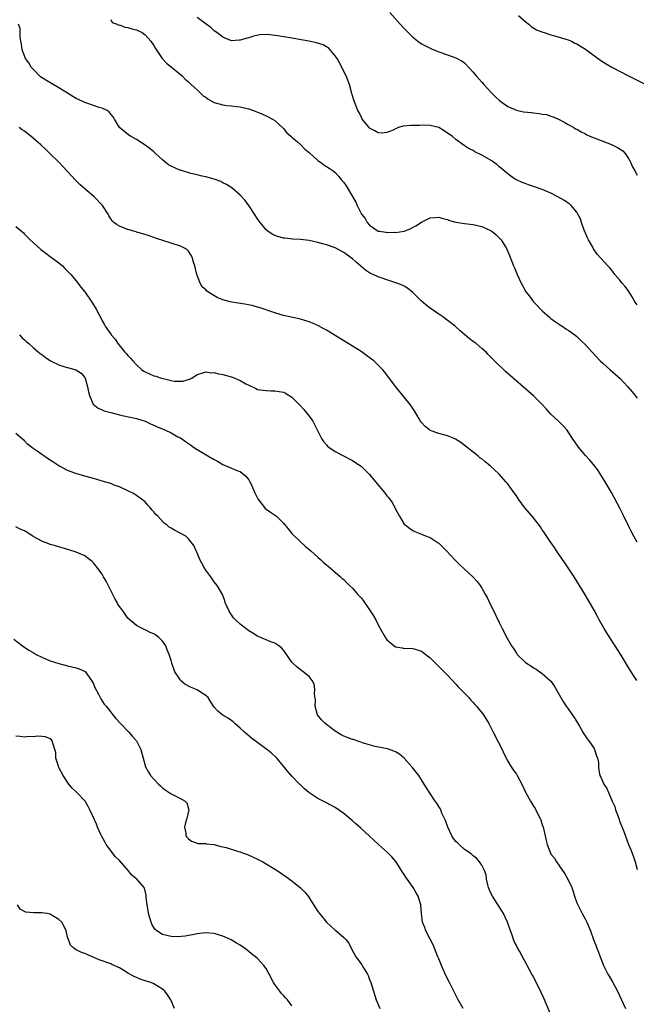
# Model space of a CAD drawing. Units: inches. Extents: x 2637000 to 2640000, y 1479000 to 1482000.
# Drawn here: x 2639096 to 2639239, y 1480338 to 1480566 of the extents above; entities that cross this region are included whole.
import ezdxf

# ---------------------------------------------------------------- set-up
doc = ezdxf.new("R2010")
doc.units = ezdxf.units.IN
doc.header["$MEASUREMENT"] = 0
doc.layers.add('LD26371479_10ft', color=3, linetype='Continuous')

msp = doc.modelspace()

# ---------------------------------------------------------------- linework, layer by layer
at = {"layer": 'LD26371479_10ft'}
for points, elevation in [([(2639181.7, 1480567.7), (2639184.06, 1480565), (2639185, 1480563.96), (2639185.92, 1480563), (2639187, 1480561.94), (2639188.19, 1480561), (2639189, 1480560.41), (2639189.95, 1480559.95), (2639191, 1480559.4), (2639191.29, 1480559.29), (2639193, 1480558.56), (2639195, 1480557.84), (2639197, 1480557.17), (2639198.4, 1480556.4), (2639199, 1480555.98), (2639201, 1480553.88), (2639201.7, 1480553), (2639202.29, 1480552.29), (2639203, 1480551.53), (2639203.43, 1480551), (2639205.13, 1480549.13), (2639206.12, 1480548.12), (2639207.19, 1480547.19), (2639209, 1480545.91), (2639211, 1480545.04), (2639212.68, 1480544.69), (2639214.49, 1480544.49), (2639215, 1480544.41), (2639216.31, 1480544.31), (2639217, 1480544.13), (2639218.01, 1480544.01), (2639219, 1480543.65), (2639219.53, 1480543.53), (2639220.78, 1480543), (2639222.2, 1480542.2), (2639223, 1480541.76), (2639224.3, 1480541), (2639224.73, 1480540.73), (2639225, 1480540.61), (2639226, 1480540), (2639227, 1480539.53), (2639227.34, 1480539.34), (2639228.05, 1480539), (2639229, 1480538.61), (2639229.61, 1480538.39), (2639233, 1480537.07), (2639234.44, 1480536.44), (2639235.66, 1480535.66), (2639236.22, 1480535), (2639237, 1480533.85), (2639237.3, 1480533.3), (2639237.42, 1480533), (2639237.93, 1480531.93), (2639238.42, 1480531), (2639239, 1480530.03)], 8540), ([(2639211.48, 1480567), (2639213.34, 1480565.34), (2639213.91, 1480565), (2639214.45, 1480564.45), (2639215.64, 1480563.64), (2639217.09, 1480563.09), (2639217.45, 1480563), (2639219, 1480562.51), (2639219.63, 1480562.37), (2639222.48, 1480561.52), (2639223, 1480561.32), (2639223.76, 1480561), (2639224.56, 1480560.56), (2639225, 1480560.42), (2639225.85, 1480559.85), (2639227, 1480559.2), (2639229.38, 1480557.38), (2639230.54, 1480556.54), (2639231.77, 1480555.77), (2639233.14, 1480555), (2639237, 1480553), (2639243, 1480550.02)], 8550), ([(2639239, 1480445.02), (2639238.25, 1480446.25), (2639237.57, 1480447.57), (2639237, 1480448.77), (2639235.89, 1480451), (2639235, 1480452.86), (2639233, 1480456.54), (2639231.53, 1480459), (2639230.59, 1480460.59), (2639229.8, 1480461.8), (2639228.89, 1480463), (2639228, 1480464), (2639227, 1480465.04), (2639225.39, 1480467), (2639225.22, 1480467.22), (2639224.01, 1480469), (2639223, 1480470.56), (2639222.66, 1480471), (2639221.89, 1480471.89), (2639220.78, 1480473), (2639219, 1480474.65), (2639217.87, 1480475.87), (2639216.9, 1480477), (2639215, 1480478.86), (2639210.22, 1480483), (2639208.51, 1480484.51), (2639207.99, 1480485), (2639206.47, 1480486.47), (2639204.49, 1480488.49), (2639203.96, 1480489), (2639203, 1480489.89), (2639201.66, 1480491), (2639201, 1480491.51), (2639200.13, 1480492.13), (2639197.95, 1480493.95), (2639196.79, 1480495), (2639195.81, 1480495.81), (2639194.66, 1480496.66), (2639194.18, 1480497), (2639193, 1480497.78), (2639191, 1480499.22), (2639190, 1480500), (2639188.92, 1480500.92), (2639187, 1480502.8), (2639185.79, 1480503.79), (2639185, 1480504.31), (2639184.53, 1480504.53), (2639183.29, 1480505), (2639181, 1480505.72), (2639179.86, 1480506.14), (2639179, 1480506.46), (2639177.82, 1480507), (2639177.23, 1480507.23), (2639177, 1480507.36), (2639176.02, 1480508.02), (2639174.92, 1480508.92), (2639173.85, 1480509.85), (2639173, 1480510.64), (2639171.62, 1480511.62), (2639171, 1480512.1), (2639169, 1480513.13), (2639167, 1480513.84), (2639165.85, 1480514.15), (2639165, 1480514.41), (2639163, 1480514.86), (2639161, 1480515.11), (2639159.19, 1480515.19), (2639157.37, 1480515.37), (2639157, 1480515.43), (2639155.76, 1480515.76), (2639155, 1480516.02), (2639154.37, 1480516.37), (2639153.37, 1480517), (2639153, 1480517.3), (2639151.37, 1480519.37), (2639151, 1480519.91), (2639150.33, 1480521), (2639149, 1480523), (2639148.13, 1480524.13), (2639147, 1480525.4), (2639145.03, 1480527.03), (2639143.82, 1480527.82), (2639143, 1480528.23), (2639142.52, 1480528.52), (2639141, 1480529.06), (2639139, 1480529.63), (2639138.22, 1480529.78), (2639137, 1480530.11), (2639135.57, 1480530.42), (2639133.17, 1480531.17), (2639133, 1480531.19), (2639131, 1480532.06), (2639130.38, 1480532.38), (2639129, 1480533.51), (2639127.37, 1480535), (2639127, 1480535.4), (2639126.13, 1480536.13), (2639125, 1480536.96), (2639123, 1480538.24), (2639121.56, 1480539), (2639121.23, 1480539.23), (2639119.02, 1480541), (2639117.89, 1480543), (2639117.54, 1480543.54), (2639117, 1480544.1), (2639116.66, 1480544.66), (2639116.2, 1480545), (2639115, 1480545.53), (2639114.33, 1480545.67), (2639113, 1480546.16), (2639111.27, 1480546.73), (2639111, 1480546.84), (2639110.69, 1480547), (2639109, 1480547.78), (2639108.22, 1480548.22), (2639107.01, 1480549), (2639105, 1480550.22), (2639103.24, 1480551.24), (2639101.96, 1480551.96), (2639100.74, 1480552.74), (2639099, 1480554.51), (2639098.58, 1480555), (2639098.01, 1480556.01), (2639097.24, 1480557), (2639096.45, 1480559), (2639096.3, 1480560.3), (2639096.17, 1480561), (2639096.04, 1480561.96), (2639095.98, 1480563.98), (2639095.61, 1480565)], 8510), ([(2639117, 1480566.05), (2639117.37, 1480565.37), (2639118.47, 1480565), (2639118.75, 1480564.75), (2639119, 1480564.78), (2639120.24, 1480564.24), (2639121, 1480564.21), (2639121.91, 1480563.91), (2639123, 1480563.63), (2639123.44, 1480563.44), (2639124.26, 1480563), (2639125, 1480562.49), (2639126.26, 1480561), (2639127, 1480560.05), (2639127.34, 1480559.34), (2639128.93, 1480557), (2639129.91, 1480555.91), (2639131, 1480555.07), (2639133.57, 1480553), (2639134.25, 1480552.25), (2639135, 1480551.64), (2639135.31, 1480551.31), (2639135.67, 1480551), (2639137, 1480549.79), (2639137.81, 1480549), (2639138.39, 1480548.39), (2639139, 1480548.06), (2639139.57, 1480547.57), (2639141, 1480546.86), (2639143, 1480546.25), (2639143.88, 1480546.12), (2639145, 1480546.04), (2639146.14, 1480545.86), (2639147, 1480545.8), (2639148.6, 1480545.4), (2639149, 1480545.32), (2639150.05, 1480545), (2639152.15, 1480544.15), (2639153, 1480543.74), (2639153.52, 1480543.52), (2639154.48, 1480543), (2639155, 1480542.64), (2639157, 1480540.82), (2639157.79, 1480539.79), (2639158.72, 1480539), (2639159, 1480538.79), (2639160.28, 1480537.72), (2639161, 1480537.1), (2639162.01, 1480536.01), (2639163, 1480535.25), (2639163.12, 1480535.12), (2639165, 1480533.4), (2639165.23, 1480533.23), (2639165.62, 1480533), (2639166.37, 1480532.37), (2639167, 1480531.98), (2639167.63, 1480531.63), (2639168.56, 1480531), (2639169, 1480530.61), (2639169.76, 1480529.76), (2639170.37, 1480529), (2639171, 1480528.27), (2639171.52, 1480527.52), (2639173.76, 1480523.76), (2639174.1, 1480523), (2639175.11, 1480521), (2639175.97, 1480519.97), (2639176.44, 1480519), (2639177, 1480518.42), (2639179, 1480517.06), (2639179.29, 1480517), (2639180.78, 1480516.78), (2639181, 1480516.72), (2639182.78, 1480516.78), (2639183, 1480516.75), (2639184.97, 1480517.03), (2639186.42, 1480517.58), (2639187.73, 1480518.27), (2639189, 1480519.09), (2639191, 1480520.12), (2639192.19, 1480520.19), (2639193, 1480520.25), (2639193.97, 1480519.97), (2639195, 1480519.7), (2639195.53, 1480519.53), (2639197, 1480519.1), (2639199, 1480518.8), (2639201, 1480518.6), (2639203, 1480518.12), (2639205, 1480517.2), (2639205.32, 1480517), (2639206.23, 1480516.23), (2639207, 1480515.5), (2639207.5, 1480515), (2639208.73, 1480513), (2639209.4, 1480511.4), (2639209.97, 1480509.97), (2639210.33, 1480509), (2639210.54, 1480508.54), (2639211.17, 1480507), (2639212.1, 1480505), (2639212.45, 1480504.45), (2639213.22, 1480503), (2639214, 1480502), (2639214.7, 1480501), (2639215, 1480500.67), (2639215.84, 1480499.84), (2639216.59, 1480499), (2639217, 1480498.6), (2639218.77, 1480497), (2639219, 1480496.81), (2639220.03, 1480496.03), (2639221.23, 1480495.23), (2639221.63, 1480495), (2639222.44, 1480494.44), (2639223, 1480494.09), (2639224.56, 1480493), (2639225, 1480492.66), (2639225.82, 1480491.82), (2639227, 1480490.73), (2639228.53, 1480489), (2639230.44, 1480487), (2639231, 1480486.46), (2639232.64, 1480485), (2639233.92, 1480483.92), (2639235, 1480482.99), (2639236.83, 1480481), (2639237.8, 1480479.8), (2639238.5, 1480479), (2639239, 1480478.32)], 8520), ([(2639239, 1480499.95), (2639238.55, 1480500.55), (2639238.26, 1480501), (2639237.81, 1480501.81), (2639237.02, 1480503.02), (2639236.2, 1480504.2), (2639235.51, 1480505), (2639235, 1480505.65), (2639233.82, 1480507), (2639233.49, 1480507.49), (2639233, 1480508.04), (2639232.58, 1480508.58), (2639232.16, 1480509), (2639229.73, 1480511.73), (2639228.9, 1480512.9), (2639228.68, 1480513.32), (2639227.72, 1480515), (2639227.48, 1480515.48), (2639227, 1480516.57), (2639226.71, 1480517.29), (2639226.11, 1480519), (2639225.88, 1480519.88), (2639225.27, 1480521), (2639225, 1480521.43), (2639223.72, 1480523), (2639223.33, 1480523.33), (2639223, 1480523.5), (2639222.13, 1480524.13), (2639220.63, 1480525), (2639219, 1480525.82), (2639217, 1480526.68), (2639215, 1480527.38), (2639213.77, 1480527.77), (2639213, 1480528.05), (2639212.32, 1480528.32), (2639211, 1480528.88), (2639210.78, 1480529), (2639209.74, 1480529.74), (2639209, 1480530.28), (2639208.14, 1480531), (2639207.55, 1480531.55), (2639207, 1480531.96), (2639206.43, 1480532.43), (2639205.68, 1480533), (2639205.28, 1480533.28), (2639203, 1480534.65), (2639201.4, 1480535.4), (2639201, 1480535.67), (2639200.07, 1480536.07), (2639198.89, 1480536.89), (2639197, 1480538.27), (2639196.08, 1480539), (2639195, 1480539.76), (2639194.25, 1480540.25), (2639193, 1480541), (2639191, 1480541.48), (2639189.56, 1480541.56), (2639188.52, 1480541.48), (2639187, 1480541.5), (2639186.51, 1480541.49), (2639184.68, 1480541.32), (2639183.69, 1480541), (2639183, 1480540.72), (2639182.43, 1480540.43), (2639181, 1480539.85), (2639179.72, 1480539.72), (2639179, 1480539.77), (2639178.23, 1480540.23), (2639177, 1480540.89), (2639176.89, 1480541), (2639175.3, 1480543), (2639175.17, 1480543.17), (2639174.53, 1480544.53), (2639174.28, 1480545), (2639173.47, 1480547), (2639173.35, 1480547.35), (2639172.88, 1480548.88), (2639172.81, 1480549.19), (2639172.3, 1480551), (2639171.52, 1480553), (2639171, 1480553.99), (2639170.54, 1480555), (2639170.04, 1480556.04), (2639169.44, 1480557), (2639169, 1480557.65), (2639167.86, 1480559), (2639167.45, 1480559.45), (2639167, 1480559.7), (2639166.19, 1480560.19), (2639164.65, 1480560.65), (2639162.92, 1480561), (2639158.09, 1480561.91), (2639157, 1480562.06), (2639155.7, 1480562.3), (2639155, 1480562.35), (2639153.42, 1480562.58), (2639151.49, 1480562.51), (2639149.88, 1480562.12), (2639149, 1480561.79), (2639148.35, 1480561.65), (2639147, 1480561.22), (2639146.78, 1480561.22), (2639145, 1480561.14), (2639143, 1480561.94), (2639141.61, 1480563), (2639141, 1480563.41), (2639140.16, 1480564.16), (2639139.11, 1480565), (2639137, 1480566.52)], 8530), ([(2639238.91, 1480413), (2639238.14, 1480414.14), (2639237, 1480415.95), (2639235.09, 1480419.09), (2639233.88, 1480421), (2639232.57, 1480423), (2639231.32, 1480425), (2639230.19, 1480427), (2639229.8, 1480427.8), (2639229, 1480429.27), (2639227.62, 1480431.62), (2639226.86, 1480433), (2639225.65, 1480435), (2639224.37, 1480437), (2639222.22, 1480440.22), (2639220.31, 1480443), (2639219.8, 1480443.8), (2639218.81, 1480445.19), (2639217.61, 1480447), (2639217.37, 1480447.37), (2639217, 1480447.9), (2639216.56, 1480448.56), (2639214.62, 1480451), (2639212.96, 1480452.96), (2639211.48, 1480455), (2639211, 1480455.71), (2639210.46, 1480456.46), (2639210.1, 1480457), (2639209, 1480458.51), (2639208.59, 1480459), (2639207, 1480460.77), (2639205.83, 1480461.82), (2639205, 1480462.62), (2639203.67, 1480463.67), (2639203, 1480464.28), (2639202.55, 1480464.55), (2639202.03, 1480465), (2639201, 1480465.83), (2639199.24, 1480467.24), (2639198.11, 1480468.11), (2639196.88, 1480468.88), (2639196.61, 1480469), (2639195, 1480469.63), (2639194.16, 1480469.84), (2639193, 1480470.18), (2639191, 1480470.89), (2639190.83, 1480471), (2639189.83, 1480471.83), (2639189, 1480472.71), (2639188.78, 1480473), (2639188.44, 1480473.56), (2639187.4, 1480475.4), (2639187, 1480475.95), (2639186.58, 1480476.58), (2639183.06, 1480481), (2639180.43, 1480484.43), (2639179.96, 1480485), (2639179, 1480486), (2639177.95, 1480487), (2639177.42, 1480487.42), (2639176.26, 1480488.26), (2639175, 1480489.13), (2639171.39, 1480491.39), (2639167, 1480494.07), (2639166.41, 1480494.41), (2639165.13, 1480495.13), (2639163.75, 1480495.75), (2639163, 1480496.03), (2639161, 1480496.61), (2639159.2, 1480497), (2639157, 1480497.51), (2639156.26, 1480497.74), (2639155, 1480498.08), (2639151.38, 1480499.38), (2639151, 1480499.45), (2639149.8, 1480499.8), (2639148.1, 1480500.1), (2639145, 1480500.55), (2639144.64, 1480500.64), (2639143, 1480501.1), (2639141.63, 1480501.63), (2639139.47, 1480503), (2639139.19, 1480503.19), (2639139, 1480503.47), (2639138.16, 1480504.16), (2639137.73, 1480505), (2639136.96, 1480507), (2639136.46, 1480509), (2639136.17, 1480509.83), (2639135.84, 1480511), (2639135.58, 1480511.58), (2639135, 1480512.38), (2639134.72, 1480512.72), (2639134.28, 1480513), (2639133, 1480513.65), (2639132.13, 1480513.87), (2639131, 1480514.27), (2639127.39, 1480515.39), (2639127, 1480515.56), (2639125.91, 1480515.91), (2639124.44, 1480516.44), (2639123, 1480516.82), (2639122.87, 1480516.87), (2639122.35, 1480517), (2639121, 1480517.41), (2639120.32, 1480517.68), (2639119, 1480518.17), (2639118.47, 1480518.47), (2639117.73, 1480519), (2639117.35, 1480519.35), (2639117, 1480519.88), (2639116.59, 1480520.59), (2639116.39, 1480521), (2639115.09, 1480523), (2639113.16, 1480525), (2639109.87, 1480527.87), (2639109, 1480528.72), (2639108.85, 1480528.85), (2639105.96, 1480531.96), (2639104.98, 1480532.98), (2639102.97, 1480534.97), (2639101.95, 1480535.95), (2639100.8, 1480537), (2639099, 1480538.58), (2639097, 1480540.17), (2639096.49, 1480540.49), (2639095.8, 1480541)], 8500), ([(2639095, 1480518.12), (2639096.31, 1480517), (2639096.68, 1480516.68), (2639097, 1480516.37), (2639098.36, 1480515), (2639099, 1480514.38), (2639100.8, 1480512.8), (2639101.93, 1480511.93), (2639103, 1480511.19), (2639105, 1480509.67), (2639105.79, 1480509), (2639106.39, 1480508.39), (2639107, 1480507.8), (2639107.38, 1480507.38), (2639107.74, 1480507), (2639109, 1480505.52), (2639110.08, 1480504.08), (2639111, 1480502.94), (2639112.6, 1480500.6), (2639113, 1480499.96), (2639113.38, 1480499.38), (2639113.6, 1480499), (2639114.22, 1480497.78), (2639114.77, 1480496.77), (2639115, 1480496.29), (2639115.5, 1480495.5), (2639115.73, 1480495), (2639117, 1480493.16), (2639117.07, 1480493.07), (2639117.09, 1480493), (2639118.04, 1480492.04), (2639118.61, 1480491), (2639120.29, 1480489), (2639120.64, 1480488.64), (2639121, 1480488.21), (2639121.61, 1480487.61), (2639122.1, 1480487), (2639123, 1480486.05), (2639124.15, 1480485), (2639124.64, 1480484.64), (2639125, 1480484.43), (2639125.99, 1480483.99), (2639127, 1480483.55), (2639127.45, 1480483.45), (2639128.74, 1480483), (2639129.12, 1480482.88), (2639131, 1480482.45), (2639131.69, 1480482.31), (2639133, 1480482.28), (2639133.69, 1480482.31), (2639135.24, 1480482.76), (2639135.76, 1480483), (2639137, 1480483.83), (2639138.15, 1480484.15), (2639139, 1480484.48), (2639140.25, 1480484.25), (2639141, 1480484.28), (2639141.98, 1480483.98), (2639143, 1480483.82), (2639145.21, 1480483.21), (2639147, 1480482.48), (2639148.3, 1480481.7), (2639149, 1480481.34), (2639150.61, 1480480.61), (2639151, 1480480.37), (2639153, 1480480.12), (2639154.07, 1480480.07), (2639155, 1480480.09), (2639157, 1480479.72), (2639157.51, 1480479.51), (2639158.77, 1480478.77), (2639159, 1480478.61), (2639161, 1480476.59), (2639161.75, 1480475.74), (2639163, 1480474.22), (2639163.83, 1480473), (2639164.25, 1480472.25), (2639164.86, 1480471), (2639165.87, 1480469), (2639166.33, 1480468.33), (2639167, 1480467.51), (2639167.25, 1480467.25), (2639167.54, 1480467), (2639169, 1480465.97), (2639170.97, 1480465), (2639173, 1480463.92), (2639173.55, 1480463.55), (2639174.44, 1480463), (2639175, 1480462.58), (2639176.69, 1480461), (2639177, 1480460.66), (2639178.39, 1480459), (2639180.47, 1480456.47), (2639181, 1480455.74), (2639181.34, 1480455.34), (2639182.18, 1480454.18), (2639182.88, 1480452.88), (2639183, 1480452.62), (2639183.6, 1480451.6), (2639183.92, 1480451), (2639185, 1480449.21), (2639185.22, 1480449), (2639186.23, 1480448.23), (2639187, 1480447.69), (2639187.46, 1480447.46), (2639189, 1480446.88), (2639190.34, 1480446.34), (2639191, 1480446.05), (2639192.85, 1480444.85), (2639193, 1480444.74), (2639194.84, 1480443), (2639196.85, 1480440.85), (2639197, 1480440.7), (2639197.83, 1480439.83), (2639199, 1480438.76), (2639200.9, 1480437), (2639201.91, 1480435.91), (2639202.61, 1480435), (2639203, 1480434.36), (2639203.79, 1480433), (2639204.2, 1480432.2), (2639205, 1480430.51), (2639205.51, 1480429.51), (2639207, 1480426.4), (2639207.7, 1480425), (2639208.16, 1480424.16), (2639208.7, 1480423), (2639209.84, 1480421), (2639210.35, 1480420.35), (2639211, 1480419.28), (2639211.21, 1480419), (2639213, 1480417.25), (2639213.33, 1480417), (2639214.36, 1480416.36), (2639215, 1480415.91), (2639215.58, 1480415.58), (2639216.46, 1480415), (2639217, 1480414.62), (2639218.9, 1480412.9), (2639219, 1480412.79), (2639219.74, 1480411.74), (2639221, 1480409.59), (2639221.31, 1480409), (2639221.94, 1480407.94), (2639222.57, 1480407), (2639223, 1480406.44), (2639224.41, 1480404.41), (2639225.16, 1480403.16), (2639225.62, 1480402.38), (2639226.4, 1480401), (2639226.6, 1480400.6), (2639227.43, 1480399.43), (2639227.78, 1480399), (2639229, 1480397.2), (2639229.12, 1480397), (2639229.53, 1480395.53), (2639229.78, 1480395), (2639229.99, 1480394.01), (2639230.03, 1480393), (2639230.1, 1480392.1), (2639230.34, 1480391), (2639230.6, 1480390.6), (2639231.28, 1480389), (2639231.97, 1480387.97), (2639232.33, 1480387), (2639233, 1480385.44), (2639233.17, 1480385), (2639233.77, 1480383.77), (2639234, 1480383), (2639234.55, 1480381.45), (2639234.73, 1480381), (2639235, 1480380.22), (2639235.79, 1480378.21), (2639237, 1480374.96), (2639237.57, 1480373.57), (2639238.12, 1480372.12), (2639238.5, 1480371), (2639239, 1480369.22)], 8490), ([(2639095.83, 1480493), (2639096.4, 1480492.4), (2639097, 1480491.89), (2639097.44, 1480491.44), (2639097.99, 1480491), (2639099, 1480490.1), (2639100.3, 1480489), (2639100.68, 1480488.68), (2639101, 1480488.46), (2639101.81, 1480487.81), (2639103.02, 1480487.02), (2639105, 1480486.04), (2639106.36, 1480485.64), (2639107, 1480485.43), (2639108.95, 1480484.95), (2639110.16, 1480484.16), (2639111, 1480483.16), (2639111.1, 1480483), (2639111.64, 1480481), (2639111.82, 1480479.82), (2639112.06, 1480479), (2639112.96, 1480477), (2639114.07, 1480476.07), (2639115, 1480475.69), (2639115.45, 1480475.45), (2639117.01, 1480475.01), (2639119, 1480474.49), (2639119.63, 1480474.37), (2639123, 1480473.62), (2639124.99, 1480473.01), (2639126.36, 1480472.36), (2639127, 1480472.13), (2639127.73, 1480471.73), (2639129.54, 1480471), (2639131, 1480470.29), (2639132.58, 1480469.42), (2639133.13, 1480469.13), (2639134.34, 1480468.34), (2639135.51, 1480467.51), (2639136.21, 1480467), (2639137, 1480466.49), (2639139.47, 1480465), (2639141, 1480464.13), (2639141.75, 1480463.75), (2639143, 1480462.97), (2639145, 1480462.16), (2639146.46, 1480461.54), (2639147, 1480461.36), (2639147.48, 1480461), (2639148.32, 1480460.32), (2639149, 1480459.41), (2639149.16, 1480459.16), (2639149.43, 1480458.57), (2639150.19, 1480457), (2639150.42, 1480456.42), (2639151.06, 1480455.06), (2639152.66, 1480453), (2639152.82, 1480452.82), (2639153.99, 1480451.99), (2639155.18, 1480451.18), (2639155.39, 1480451), (2639157, 1480449.42), (2639157.37, 1480449), (2639158.09, 1480448.09), (2639159, 1480447.01), (2639161, 1480445.08), (2639162.08, 1480444.08), (2639163.36, 1480443), (2639165, 1480441.53), (2639165.62, 1480441), (2639166.33, 1480440.33), (2639167, 1480439.79), (2639167.41, 1480439.41), (2639167.93, 1480439), (2639169, 1480438.08), (2639170.22, 1480437), (2639170.62, 1480436.62), (2639171, 1480436.33), (2639171.65, 1480435.65), (2639172.32, 1480435), (2639173, 1480434.39), (2639174.18, 1480433), (2639174.57, 1480432.57), (2639175, 1480432.12), (2639175.49, 1480431.49), (2639177, 1480429.31), (2639177.92, 1480427.92), (2639178.41, 1480427), (2639179, 1480425.83), (2639179.45, 1480425), (2639180.57, 1480423), (2639181, 1480422.37), (2639181.74, 1480421.74), (2639182.69, 1480421), (2639183, 1480420.78), (2639184.53, 1480420.53), (2639185, 1480420.42), (2639186.43, 1480420.43), (2639187, 1480420.4), (2639188.08, 1480420.08), (2639189, 1480419.75), (2639189.42, 1480419.42), (2639191, 1480418.2), (2639193, 1480416.23), (2639195, 1480414.18), (2639197, 1480412.11), (2639197.53, 1480411.53), (2639199, 1480410.01), (2639199.94, 1480409), (2639200.44, 1480408.44), (2639201, 1480407.85), (2639201.39, 1480407.39), (2639201.77, 1480407), (2639203.41, 1480405), (2639204.65, 1480403), (2639205.62, 1480401), (2639206.79, 1480398.79), (2639207.68, 1480397), (2639208.07, 1480396.07), (2639209, 1480394.27), (2639209.75, 1480393), (2639210.28, 1480392.28), (2639211, 1480391.26), (2639211.16, 1480391), (2639212.24, 1480389), (2639213.12, 1480387.12), (2639214.28, 1480385), (2639215, 1480383.89), (2639215.32, 1480383.32), (2639215.49, 1480383), (2639215.97, 1480382.03), (2639216.52, 1480381), (2639216.67, 1480380.67), (2639217, 1480379.54), (2639217.18, 1480379), (2639217.64, 1480377), (2639217.93, 1480375.93), (2639218.11, 1480375), (2639218.87, 1480373), (2639219, 1480372.78), (2639219.79, 1480371.79), (2639220.28, 1480371), (2639221, 1480370.01), (2639222.23, 1480368.23), (2639222.95, 1480366.95), (2639223.83, 1480365), (2639224.13, 1480364.13), (2639224.49, 1480363), (2639225, 1480361.5), (2639225.2, 1480361), (2639226.24, 1480359), (2639227, 1480357.63), (2639227.33, 1480357), (2639228.19, 1480355), (2639228.89, 1480353), (2639229.46, 1480351.46), (2639229.62, 1480351), (2639230.04, 1480350.04), (2639230.38, 1480349), (2639230.57, 1480348.57), (2639231.2, 1480347), (2639232.22, 1480345), (2639232.5, 1480344.5), (2639233.38, 1480343), (2639234.41, 1480341), (2639236.28, 1480337)], 8480), ([(2639219.23, 1480335), (2639217.37, 1480339.37), (2639216.74, 1480340.74), (2639215.4, 1480343.4), (2639214.72, 1480344.72), (2639214.55, 1480345), (2639213.49, 1480347), (2639213.31, 1480347.31), (2639211.72, 1480350.28), (2639211.19, 1480351.19), (2639211, 1480351.62), (2639210.51, 1480352.51), (2639210.03, 1480353.97), (2639209.62, 1480355), (2639209.45, 1480355.45), (2639208.95, 1480357), (2639208.03, 1480359), (2639207.66, 1480359.66), (2639205.43, 1480363), (2639205, 1480363.89), (2639204.66, 1480364.66), (2639204.52, 1480365), (2639204.35, 1480365.65), (2639204.08, 1480367), (2639203.97, 1480367.97), (2639203.62, 1480369), (2639203, 1480370.21), (2639202.48, 1480371), (2639201.79, 1480371.79), (2639201, 1480372.36), (2639200.68, 1480372.68), (2639200.28, 1480373), (2639199, 1480373.86), (2639197.72, 1480375), (2639197.36, 1480375.36), (2639197, 1480375.69), (2639196.42, 1480376.42), (2639196.06, 1480377), (2639195.08, 1480379), (2639194.58, 1480380.58), (2639193.72, 1480382.28), (2639193.46, 1480383), (2639193.32, 1480383.32), (2639193, 1480383.78), (2639192.57, 1480384.57), (2639192.21, 1480385), (2639190.83, 1480387), (2639190.14, 1480388.14), (2639189.6, 1480389), (2639188.43, 1480391), (2639187.77, 1480391.77), (2639186.88, 1480392.88), (2639186.8, 1480393), (2639185, 1480394.97), (2639183.89, 1480395.89), (2639183, 1480396.47), (2639182.63, 1480396.63), (2639181.11, 1480397.11), (2639178.31, 1480397.69), (2639175.54, 1480398.46), (2639174.76, 1480398.76), (2639174, 1480399), (2639173.27, 1480399.27), (2639173, 1480399.33), (2639171, 1480400.07), (2639170.37, 1480400.37), (2639169, 1480401.22), (2639167, 1480402.75), (2639166.69, 1480403), (2639165.85, 1480403.85), (2639164.94, 1480405), (2639164.39, 1480407), (2639164.43, 1480408.43), (2639164.21, 1480409.79), (2639164.3, 1480411), (2639164.16, 1480412.16), (2639163.69, 1480413), (2639163, 1480413.92), (2639161.6, 1480415), (2639161, 1480415.41), (2639160.11, 1480416.11), (2639159.23, 1480417), (2639159, 1480417.24), (2639157.44, 1480419.44), (2639157, 1480419.97), (2639156.55, 1480420.55), (2639155.95, 1480421), (2639155, 1480421.59), (2639154.1, 1480421.9), (2639151.58, 1480423), (2639151.19, 1480423.19), (2639151, 1480423.26), (2639149.9, 1480423.9), (2639149, 1480424.46), (2639148.67, 1480424.67), (2639147, 1480425.99), (2639145.95, 1480427), (2639145.48, 1480427.48), (2639145, 1480428.18), (2639144.65, 1480428.65), (2639144.43, 1480429), (2639143.54, 1480431), (2639143.42, 1480431.42), (2639142.9, 1480432.9), (2639141.69, 1480435), (2639141, 1480435.82), (2639140.19, 1480437), (2639139, 1480438.55), (2639138.72, 1480439), (2639138.15, 1480440.15), (2639137.64, 1480441), (2639137, 1480442.55), (2639136.78, 1480443), (2639136.27, 1480444.27), (2639135, 1480445.81), (2639134.37, 1480446.37), (2639133.07, 1480447.07), (2639131.75, 1480447.75), (2639131, 1480448.24), (2639130.51, 1480448.51), (2639130.01, 1480449), (2639129.41, 1480449.41), (2639127.91, 1480451), (2639127.44, 1480451.44), (2639127, 1480452.05), (2639126.52, 1480452.52), (2639126.13, 1480453), (2639125.59, 1480453.59), (2639125, 1480454.32), (2639124.17, 1480455), (2639123, 1480455.84), (2639122.26, 1480456.26), (2639121, 1480456.89), (2639120.93, 1480456.93), (2639119, 1480457.81), (2639117.77, 1480458.23), (2639117, 1480458.57), (2639115.59, 1480459), (2639113.57, 1480459.57), (2639113, 1480459.72), (2639110.46, 1480460.46), (2639108.93, 1480460.93), (2639107, 1480461.63), (2639105.63, 1480462.37), (2639105, 1480462.68), (2639104.55, 1480463), (2639103.58, 1480463.58), (2639103, 1480463.96), (2639102.35, 1480464.35), (2639101.5, 1480465), (2639101, 1480465.31), (2639099.95, 1480466.05), (2639099, 1480466.68), (2639097.72, 1480467.72), (2639097, 1480468.46), (2639095, 1480470.19)], 8470), ([(2639198.63, 1480337), (2639197.54, 1480339), (2639195.48, 1480343), (2639194.65, 1480344.65), (2639193.62, 1480347), (2639193, 1480348.5), (2639192.82, 1480349), (2639192.05, 1480351), (2639191.73, 1480351.73), (2639191, 1480353.08), (2639190.02, 1480355), (2639189.75, 1480355.75), (2639189.23, 1480357), (2639188.98, 1480359), (2639188.86, 1480361), (2639188.24, 1480363), (2639187.77, 1480363.77), (2639187.08, 1480365), (2639185.39, 1480367.39), (2639185, 1480368.03), (2639184.6, 1480368.6), (2639184.37, 1480369), (2639183.05, 1480371.05), (2639182.17, 1480372.17), (2639181.26, 1480373), (2639181.14, 1480373.14), (2639179.03, 1480375), (2639178, 1480376), (2639176.96, 1480376.96), (2639175, 1480378.73), (2639173.79, 1480379.79), (2639173, 1480380.51), (2639171, 1480382.16), (2639169, 1480383.54), (2639167, 1480384.64), (2639165, 1480385.65), (2639162.89, 1480387), (2639161.89, 1480387.89), (2639160.89, 1480388.89), (2639160.76, 1480389), (2639159, 1480390.79), (2639157.99, 1480391.99), (2639157, 1480393.11), (2639155.47, 1480395), (2639154.2, 1480396.2), (2639153.17, 1480397), (2639150.75, 1480398.75), (2639149.63, 1480399.63), (2639148.01, 1480401), (2639147, 1480401.97), (2639145.77, 1480403), (2639145.37, 1480403.37), (2639144.21, 1480404.21), (2639142.98, 1480404.98), (2639141.85, 1480405.85), (2639141, 1480406.78), (2639140.11, 1480408.11), (2639139.56, 1480409), (2639139, 1480409.52), (2639137.57, 1480410.43), (2639137, 1480410.82), (2639136.62, 1480411), (2639135.45, 1480411.45), (2639134.16, 1480412.16), (2639133.2, 1480413), (2639133.11, 1480413.11), (2639133, 1480413.29), (2639131.84, 1480415), (2639131.16, 1480417), (2639131, 1480417.58), (2639130.53, 1480419), (2639130.06, 1480420.06), (2639129.74, 1480421), (2639129, 1480422.07), (2639128.09, 1480423), (2639127.46, 1480423.46), (2639127, 1480423.75), (2639126.12, 1480424.12), (2639125, 1480424.69), (2639124.76, 1480424.76), (2639124.32, 1480425), (2639123, 1480425.68), (2639121, 1480427.42), (2639119.86, 1480429), (2639119, 1480430.12), (2639118.67, 1480430.67), (2639118.51, 1480431), (2639117.96, 1480431.96), (2639117, 1480433.85), (2639115.97, 1480435.97), (2639115.36, 1480437), (2639115, 1480437.56), (2639113.55, 1480439.55), (2639113, 1480440.19), (2639112.6, 1480440.6), (2639112.11, 1480441), (2639111, 1480441.83), (2639109.56, 1480442.44), (2639109, 1480442.71), (2639107.26, 1480443.26), (2639105.72, 1480443.72), (2639105, 1480443.92), (2639104.19, 1480444.19), (2639103, 1480444.5), (2639102.65, 1480444.65), (2639101.18, 1480445.18), (2639101, 1480445.23), (2639099, 1480446.33), (2639097.99, 1480447), (2639097, 1480447.62), (2639096.03, 1480448.03), (2639095, 1480448.57)], 8460), ([(2639094.56, 1480422.56), (2639096.57, 1480421), (2639098.03, 1480420.03), (2639099, 1480419.43), (2639099.75, 1480419), (2639101, 1480418.38), (2639103, 1480417.56), (2639105, 1480416.87), (2639107, 1480416.37), (2639109, 1480415.94), (2639109.7, 1480415.7), (2639111.04, 1480415.04), (2639112.55, 1480413), (2639113, 1480412.19), (2639113.34, 1480411.34), (2639114.16, 1480409.84), (2639114.7, 1480408.7), (2639115.49, 1480407.49), (2639115.92, 1480407), (2639117, 1480405.6), (2639117.52, 1480405), (2639118.19, 1480404.19), (2639119.25, 1480403), (2639121.22, 1480401), (2639122.03, 1480400.03), (2639123, 1480399), (2639124.01, 1480397), (2639125.05, 1480393), (2639125.75, 1480391.75), (2639126.23, 1480391), (2639127, 1480390.1), (2639128.05, 1480389), (2639128.54, 1480388.54), (2639129, 1480388.12), (2639129.65, 1480387.65), (2639131, 1480386.73), (2639131.6, 1480386.4), (2639133, 1480385.71), (2639134.27, 1480385), (2639134.62, 1480384.62), (2639135, 1480383.25), (2639135.09, 1480383), (2639135, 1480382.73), (2639134.6, 1480381), (2639134.41, 1480380.41), (2639134.1, 1480379), (2639134.4, 1480377.6), (2639134.41, 1480377), (2639134.66, 1480376.66), (2639135, 1480376.28), (2639135.74, 1480375.74), (2639137.26, 1480375.26), (2639139, 1480375.22), (2639139.16, 1480375.16), (2639141, 1480374.97), (2639142.53, 1480374.53), (2639143, 1480374.48), (2639143.72, 1480374.28), (2639146.64, 1480373.36), (2639147, 1480373.27), (2639147.79, 1480373), (2639148.67, 1480372.67), (2639151, 1480371.61), (2639152.24, 1480371), (2639155.59, 1480369), (2639157.59, 1480367.59), (2639159, 1480366.55), (2639160.98, 1480364.98), (2639161.98, 1480363.98), (2639162.76, 1480363), (2639163, 1480362.64), (2639165, 1480359.5), (2639165.35, 1480359), (2639166.98, 1480357), (2639169, 1480355.19), (2639169.24, 1480355), (2639171, 1480353.47), (2639171.45, 1480353), (2639172.14, 1480352.14), (2639172.72, 1480351), (2639173.81, 1480349), (2639174.32, 1480348.32), (2639175.15, 1480347.15), (2639175.56, 1480346.44), (2639176.46, 1480345), (2639176.63, 1480344.63), (2639177, 1480343.75), (2639177.29, 1480343), (2639177.9, 1480341), (2639178.54, 1480339), (2639179.38, 1480337)], 8450), ([(2639159, 1480337.6), (2639157.94, 1480339), (2639157.51, 1480339.51), (2639157, 1480340.02), (2639156.53, 1480340.53), (2639156.16, 1480341), (2639155, 1480342.57), (2639154.73, 1480343), (2639153.7, 1480345), (2639153, 1480346.26), (2639152.48, 1480347), (2639151.78, 1480347.78), (2639151, 1480348.6), (2639150.54, 1480349), (2639149.65, 1480349.65), (2639149, 1480350.23), (2639147.99, 1480351), (2639147, 1480351.66), (2639146.18, 1480352.18), (2639144.92, 1480352.92), (2639144.77, 1480353), (2639143, 1480353.77), (2639141, 1480354.35), (2639139, 1480354.54), (2639137.64, 1480354.36), (2639137, 1480354.31), (2639135.96, 1480354.04), (2639135, 1480353.91), (2639134.26, 1480353.74), (2639132.38, 1480353.62), (2639131, 1480353.66), (2639129, 1480354.13), (2639127.65, 1480355), (2639127.33, 1480355.33), (2639127, 1480355.77), (2639126.55, 1480356.55), (2639126.36, 1480357), (2639125.76, 1480359), (2639125.68, 1480359.68), (2639125.42, 1480361), (2639125.25, 1480362.75), (2639125.24, 1480363.24), (2639124.85, 1480364.85), (2639124.76, 1480365), (2639123.03, 1480367), (2639121.92, 1480367.92), (2639121.01, 1480369), (2639119, 1480371.25), (2639118.14, 1480372.14), (2639115.96, 1480375), (2639115.64, 1480375.64), (2639114.84, 1480377), (2639114.69, 1480377.31), (2639113.93, 1480379), (2639113.69, 1480379.69), (2639113, 1480381.25), (2639112.18, 1480383), (2639111.78, 1480383.78), (2639111.04, 1480385), (2639109.18, 1480387), (2639109.08, 1480387.08), (2639108.03, 1480388.03), (2639107.31, 1480389), (2639107, 1480389.39), (2639105.97, 1480391), (2639105, 1480392.86), (2639104.89, 1480393.11), (2639104.31, 1480395), (2639104.26, 1480396.26), (2639104.04, 1480397), (2639103.57, 1480398.43), (2639103.46, 1480399), (2639103.25, 1480399.25), (2639103, 1480399.44), (2639101.91, 1480399.91), (2639101, 1480400.01), (2639100.08, 1480400.08), (2639099, 1480399.92), (2639097.97, 1480399.97), (2639097, 1480399.87), (2639096, 1480400), (2639095, 1480400.06)], 8440), ([(2639131.78, 1480337), (2639130.9, 1480339), (2639130.14, 1480340.14), (2639129.53, 1480341), (2639129, 1480341.46), (2639127, 1480342.7), (2639126.8, 1480342.8), (2639126.32, 1480343), (2639125, 1480343.44), (2639123.82, 1480343.82), (2639123, 1480344.18), (2639122.41, 1480344.41), (2639121, 1480345.2), (2639120.45, 1480345.55), (2639119, 1480346.41), (2639117.22, 1480347.22), (2639117, 1480347.34), (2639114.3, 1480348.3), (2639111, 1480349.75), (2639110.04, 1480350.04), (2639109, 1480350.58), (2639108.45, 1480351), (2639107.7, 1480351.7), (2639107.18, 1480353), (2639107, 1480353.57), (2639106.65, 1480355), (2639106.16, 1480356.16), (2639105.67, 1480357), (2639105, 1480357.64), (2639103.47, 1480358.53), (2639103, 1480358.83), (2639102.87, 1480358.87), (2639102.24, 1480359), (2639101, 1480359.19), (2639099.19, 1480359.19), (2639097.34, 1480359.34), (2639097, 1480359.49), (2639096.05, 1480360.05), (2639095.38, 1480361)], 8430)]:
    msp.add_lwpolyline(points, dxfattribs=dict(at, elevation=elevation))

doc.saveas('drawing.dxf')
